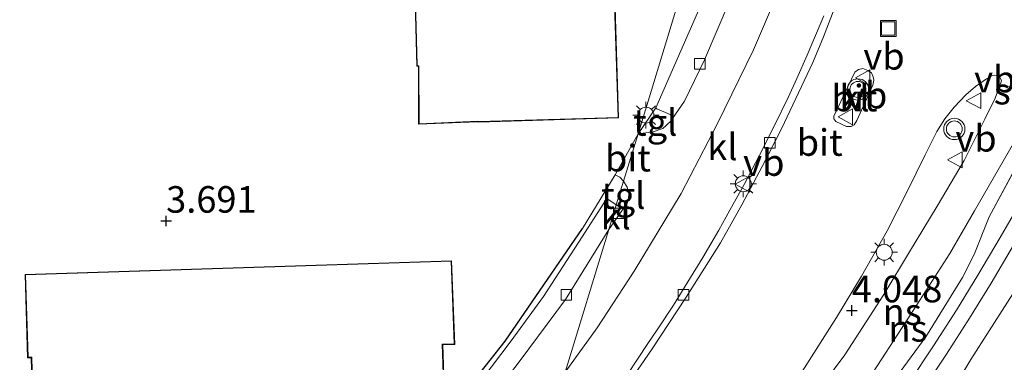
# Model space of a CAD drawing. Units: metres. Extents: x 89990 to 100011, y 431248 to 437500.
# Drawn here: x 90602 to 90695, y 432019 to 432052 of the extents above; entities that cross this region are included whole.
import ezdxf
from ezdxf.enums import TextEntityAlignment as Align

# ---------------------------------------------------------------- set-up
doc = ezdxf.new("R2010")
doc.units = ezdxf.units.M
doc.linetypes.add('IE-TERREINAFSCHEIDING', pattern=[10, 8, -2])
doc.layers.get('0').update_dxf_attribs({"lineweight": 25})
for name, color, linetype, lineweight in [('B-ME-AL-OVERIG-GV-B6', 7, 'BV-GELEIDERAIL', 18), ('B-ME-BV-GELEIDECONSTRUCTIE-GELEIDERAIL-L-B1', 213, 'BV-GELEIDERAIL', 18), ('B-ME-GW-HOOGTEPUNT-S-B1', 10, 'Continuous', 25), ('B-ME-IE-GRASLAND-GV-B6', 93, 'Continuous', 18), ('B-ME-IE-GRONDWERKLIJN-GROND_INGERICHT-GV-B6', 253, 'Continuous', 18), ('B-ME-IE-HULPGEOMETRIE-L-B1', 53, 'Continuous', 18), ('B-ME-IE-INRICHTINGSELEMENT-S-B1', 253, 'Continuous', 18), ('B-ME-IE-MEUBILAIR_WEGMEUBILAIR-LICHTMAST-S-B1', 8, 'Continuous', 18), ('B-ME-IE-TERREINAFSCHEIDING-DOORGANG-L-B1', 8, 'IE-TERREINAFSCHEIDING-KUNSTMATIG-OPEN', 18), ('B-ME-IE-TERREINAFSCHEIDING-HAAG-L-B1', 10, 'Continuous', 25), ('B-ME-IE-TERREINAFSCHEIDING-RASTERHEKWERK-L-B1', 8, 'IE-TERREINAFSCHEIDING', 18), ('B-ME-KG-KADASTRAAL-DAKRAND-L-B1', 13, 'Continuous', 18), ('B-ME-OG-BEBOUWING-GV-B6', 173, 'Continuous', 18), ('B-ME-SB-SPOOR-GV-B6', 253, 'Continuous', 18), ('B-ME-SB-SPOOR-L-B1', 253, 'Continuous', 18), ('B-ME-VH-VERH_SOORT-BITUMEN-GV-B6', 8, 'IE-TERREINAFSCHEIDING-NATUURLIJK-HOUTWAL', 18), ('B-ME-VH-VERH_SOORT-KLINKERS-GV-B6', 8, 'IE-TERREINAFSCHEIDING-NATUURLIJK-HOUTWAL', 18), ('B-ME-VH-VERH_SOORT-TEGELS-GV-B6', 8, 'Continuous', 18), ('B-ME-VV-KOLK-S-B1', 8, 'Continuous', 18), ('B-ME-VW-MEUBILAIR_WEGMEUBILAIR-VERKEERSBORD-S-B1', 8, 'Continuous', 18), ('B-ME-VW-MEUBILAIR_WEGMEUBILAIR-VERKEERSLICHT-S-B1', 13, 'Continuous', 18)]:
    doc.layers.add(name, color=color, linetype=linetype, lineweight=lineweight)
doc.styles.add('NLCS-ISO', font='NLCS-ISO.TTF')
doc.linetypes.add('BV-GELEIDERAIL', pattern='A,10,-3,[108,NLCS.SHX,S=1,R=0,X=0,Y=0],-3', length=16)
doc.linetypes.add('IE-TERREINAFSCHEIDING-KUNSTMATIG-OPEN', pattern='A,7,-1.5,[67,NLCS.SHX,S=0.75,R=0,X=0,Y=0],-1.5', length=10)
doc.linetypes.add('IE-TERREINAFSCHEIDING-NATUURLIJK-HOUTWAL', pattern='A,7,-1.5,[67,NLCS.SHX,S=0.75,R=45,X=0,Y=0],-1.5,7,-1.5,[70,NLCS.SHX,S=0.75,R=0,X=0,Y=0],-1.5', length=20)

# ---------------------------------------------------------------- blocks, each defined once
blk = doc.blocks.new('put')
for p, q in [((0.75, 0.75), (-0.75, 0.75)), ((-0.75, 0.75), (-0.75, -0.75)), ((0.75, -0.75), (0.75, 0.75)), ((-0.75, -0.75), (0.75, -0.75))]:
    blk.add_line(p, q)
blk.add_lwpolyline([(-0.625, 0.625), (0.625, 0.625), (0.625, -0.625), (-0.625, -0.625)], close=True)
blk = doc.blocks.new('verkeersbord')
for p, q in [((0, 0.75), (-0.75, -0.625)), ((0.75, -0.625), (0, 0.75)), ((-0.75, -0.625), (0.75, -0.625))]:
    blk.add_line(p, q)
blk = doc.blocks.new('verkeerslicht')
for radius in [1, 0.75]:
    blk.add_circle((0, 0), radius)
blk = doc.blocks.new('hoogtepunt')
for p, q in [((-0.5, 0), (0.5, 0)), ((0, 0.5), (0, -0.5))]:
    blk.add_line(p, q)
blk = doc.blocks.new('kolk')
blk.add_lwpolyline([(-0.5, -0.5), (0.5, -0.5), (0.5, 0.5), (-0.5, 0.5)], close=True)
blk = doc.blocks.new('lantaarnpaal')
for p, q in [((0, 0.75), (0, 1.25)), ((-0.75, 0), (-1.25, 0)), ((-0.884, 0.884), (-0.53, 0.53)), ((0.53, 0.53), (0.884, 0.884)), ((0.75, 0), (1.25, 0)), ((-0.53, -0.53), (-0.884, -0.884)), ((0, -0.75), (0, -1.25)), ((0.53, -0.53), (0.884, -0.884))]:
    blk.add_line(p, q)
blk.add_circle((0, 0), 0.75)

msp = doc.modelspace()

# ---------------------------------------------------------------- linework, layer by layer
at = {"layer": 'B-ME-AL-OVERIG-GV-B6'}
msp.add_polyline3d([(90675.434, 432018.113, 4.016), (90678.872, 432023.527, 3.991), (90681.233, 432027.444, 4.016), (90683.632, 432031.703, 3.978), (90685.54, 432035.414, 3.997), (90687.222, 432038.853, 4.041), (90688.32, 432041.039, 4.128), (90689.06, 432042.245, 4.097), (90689.963, 432043.337, 4.066), (90691.033, 432044.51, 4.085), (90691.973, 432045.29, 4.047), (90692.987, 432046.008, 4.091), (90693.561, 432046.308, 4.06), (90693.778, 432046.335, 4.053), (90694.074, 432046.273, 4.053), (90694.26, 432046.151, 4.053), (90694.41, 432045.819, 4.047), (90694.381, 432045.723, 4.053), (90693.794, 432044.196, 4.066), (90692.848, 432042.213, 4.06), (90690.886, 432038.321, 4.066), (90688.362, 432034.034, 4.028), (90685.742, 432029.737, 4.01), (90683.336, 432025.716, 4.047), (90679.664, 432020.043, 4.06), (90673.727, 432012.049, 4.016)], dxfattribs=at)
at = {"layer": 'B-ME-BV-GELEIDECONSTRUCTIE-GELEIDERAIL-L-B1'}
msp.add_polyline3d([(90649.433, 432005.583, 4.653), (90653.357, 432010.303, 4.59), (90654.59, 432011.886, 4.609), (90655.776, 432013.404, 4.615), (90656.603, 432014.636, 4.59), (90657.648, 432015.987, 4.609), (90659.172, 432018.15, 4.603), (90660.226, 432019.708, 4.597), (90661.074, 432021.012, 4.584), (90662.061, 432022.472, 4.59), (90663.542, 432024.714, 4.597), (90664.906, 432026.912, 4.584), (90666.291, 432029.182, 4.603), (90667.822, 432031.763, 4.615), (90668.858, 432033.653, 4.64), (90670.183, 432036.072, 4.603), (90671.621, 432038.824, 4.603), (90673.061, 432041.628, 4.647), (90674.325, 432044.236, 4.672), (90675.149, 432046.032, 4.678), (90676.12, 432048.23, 4.684), (90677.695, 432051.923, 4.684)], dxfattribs=at)
at = {"layer": 'B-ME-IE-GRASLAND-GV-B6'}
for points in [[(90696.975, 432039.948, 3.988), (90693.241, 432033.026, 4.023), (90691.847, 432029.464, 4.049), (90690.742, 432027.301, 4.058), (90687.3, 432021.731, 4.014), (90680.377, 432012.305, 3.979)], [(90681.513, 432017.149, 4.035), (90685.887, 432023.855, 3.985), (90689.546, 432029.571, 3.929), (90691.857, 432033.581, 3.973), (90695.505, 432039.876, 4.029)], [(90644.708, 431955.041, 3.704), (90638.191, 431961.405, 3.459), (90640.792, 431963.598, 3.568), (90647.299, 431968.932, 3.673), (90655.239, 431975.872, 3.655), (90661.549, 431982.144, 3.681), (90666.774, 431987.915, 3.699), (90672.444, 431994.067, 3.865), (90679.203, 432002.148, 3.848), (90683.164, 432006.94, 3.751), (90688.482, 432014.553, 3.883), (90691.508, 432019.589, 3.821), (90696.694, 432027.681, 3.813)]]:
    msp.add_polyline3d(points, dxfattribs=at)
at = {"layer": 'B-ME-IE-GRONDWERKLIJN-GROND_INGERICHT-GV-B6'}
for points in [[(90674.802, 432082.408, 3.762), (90675.728, 432082.223, 3.774), (90676.714, 432081.928, 3.755), (90677.052, 432081.771, 3.759), (90674.933, 432075.573, 3.868), (90674.636, 432075.675, 3.83), (90674.397, 432075.014, 3.827), (90670.955, 432065.501, 3.78), (90668.877, 432059.994, 3.83), (90665.807, 432052.217, 3.83), (90661.889, 432043.266, 3.749), (90660.203, 432040.824, 3.868), (90661.026, 432043.508, 3.824), (90663.554, 432051.759, 3.792), (90669.193, 432070.157, 3.767), (90672.983, 432082.522, 3.803), (90674.802, 432082.408, 3.762)], [(90651.359, 432073.493, 2.905), (90644.534, 432073.304, 2.876), (90644.333, 432080.38, 3.807), (90643.834, 432080.366, 3.807), (90644.034, 432073.291, 3.827), (90644.365, 432061.176, 3.827), (90644.373, 432060.648, 3.827), (90639.043, 432060.484, 3.827), (90639.386, 432047.213, 3.827), (90639.538, 432047.17, 3.827), (90639.557, 432041.73, 3.827), (90645.086, 432041.963, 3.827), (90645.213, 432041.926, 3.827), (90658.379, 432042.323, 3.827), (90657.995, 432054.852, 3.827), (90658.342, 432054.857, 3.827), (90663.307, 432054.915, 3.827), (90662.787, 432073.809, 3.827), (90651.859, 432073.507, 3.889), (90651.534, 432080.649, 3.884), (90651.035, 432080.626, 3.937), (90651.359, 432073.493, 2.905)], [(90663.554, 432051.759, 3.792), (90661.026, 432043.508, 3.824), (90660.203, 432040.824, 3.868), (90658.061, 432036.972, 3.834), (90654.976, 432031.923, 3.868), (90647.711, 432021.323, 3.902), (90643.336, 432015.797, 3.834), (90642.415, 432014.777, 3.902), (90636.903, 432008.631, 4.002), (90627.742, 431999.488, 3.834), (90618.262, 431991.373, 3.834), (90609.668, 431985.061, 3.834), (90607.432, 431982.889, 3.767), (90606.41, 431985.02, 3.734), (90606.035, 431986.547, 3.834), (90604.821, 431986.506, 3.64), (90598.945, 431985.158, 3.647)], [(90603.296, 432001.68, 3.645), (90625.647, 432002.458, 3.645), (90625.354, 432010.365, 3.645), (90621.724, 432010.292, 3.645), (90621.557, 432014.863, 3.645), (90639.566, 432015.543, 3.645), (90639.439, 432017.165, 3.645), (90641.951, 432017.231, 3.645), (90641.843, 432020.973, 3.645), (90642.968, 432021.012, 3.645), (90642.666, 432028.889, 3.645), (90602.529, 432027.602, 3.645), (90602.767, 432019.745, 3.645), (90603.105, 432019.746, 3.645), (90603.382, 432009.613, 3.645), (90603.044, 432009.611, 3.645), (90603.296, 432001.68, 3.645)]]:
    msp.add_polyline3d(points, dxfattribs=at)
at = {"layer": 'B-ME-IE-HULPGEOMETRIE-L-B1'}
msp.add_polyline3d([(90615.222, 431893.643, 4.267), (90623.5, 431920.728, 4.217), (90623.968, 431922.261, 3.815), (90626.424, 431930.298, 3.712), (90633.278, 431952.722, 3.76), (90636.418, 431962.997, 3.625), (90638.235, 431968.944, 3.778), (90639.534, 431973.192, 3.973), (90641.121, 431978.386, 4.041), (90642.821, 431983.947, 4.013), (90648.985, 432004.117, 3.887), (90650.077, 432007.692, 3.922), (90653.346, 432018.387, 3.866), (90657.448, 432031.809, 3.743), (90658.16, 432034.138, 3.762), (90658.842, 432036.369, 3.796), (90660.203, 432040.824, 3.868), (90661.026, 432043.508, 3.824), (90663.554, 432051.759, 3.792)], dxfattribs=at)
at = {"layer": 'B-ME-IE-TERREINAFSCHEIDING-DOORGANG-L-B1'}
msp.add_line((90658.061, 432036.972, 3.834), (90660.203, 432040.824, 3.868), dxfattribs=at)
at = {"layer": 'B-ME-IE-TERREINAFSCHEIDING-HAAG-L-B1'}
msp.add_polyline3d([(90643.336, 432015.797, 3.834), (90647.711, 432021.323, 3.902), (90654.976, 432031.923, 3.868)], dxfattribs=at)
at = {"layer": 'B-ME-IE-TERREINAFSCHEIDING-RASTERHEKWERK-L-B1'}
for p, q in [((90693.241, 432033.026, 4.023), (90696.975, 432039.948, 3.988)), ((90654.976, 432031.923, 3.868), (90658.061, 432036.972, 3.834))]:
    msp.add_line(p, q, dxfattribs=at)
at = {"layer": 'B-ME-KG-KADASTRAAL-DAKRAND-L-B1'}
for points in [[(90639.093, 432060.437, 18.4), (90644.423, 432060.601, 18.479), (90644.414, 432061.182, 15.338), (90644.084, 432073.243, 15.232), (90662.738, 432073.757, 15.285), (90663.257, 432054.963, 15.285), (90658.278, 432054.905, 15.258), (90657.943, 432054.893, 18.4), (90658.329, 432042.37, 18.426), (90645.229, 432041.976, 18.321), (90645.101, 432042.014, 15.971), (90639.607, 432041.783, 16.024), (90639.59, 432047.214, 15.918), (90639.419, 432047.264, 18.374), (90639.093, 432060.437, 18.4)], [(90603.344, 432001.732, 19.113), (90603.096, 432009.561, 19.055), (90603.433, 432009.563, 19.074), (90603.154, 432019.796, 19.132), (90602.816, 432019.795, 19.132), (90602.58, 432027.554, 19.17), (90642.618, 432028.837, 19.228), (90642.916, 432021.06, 19.19), (90641.792, 432021.021, 19.17), (90641.9, 432017.28, 19.19), (90639.385, 432017.214, 19.094), (90639.512, 432015.591, 19.036), (90621.505, 432014.911, 19.113), (90621.676, 432010.241, 19.074), (90625.306, 432010.314, 19.17), (90625.595, 432002.506, 19.132), (90603.344, 432001.732, 19.113)]]:
    msp.add_polyline3d(points, dxfattribs=at)
at = {"layer": 'B-ME-OG-BEBOUWING-GV-B6'}
for points in [[(90639.043, 432060.484, 3.827), (90644.373, 432060.648, 3.827), (90644.365, 432061.176, 3.827), (90644.034, 432073.291, 3.827), (90644.534, 432073.304, 2.876), (90651.359, 432073.493, 2.905), (90651.859, 432073.507, 3.889), (90662.787, 432073.809, 3.827), (90663.307, 432054.915, 3.827), (90658.342, 432054.857, 3.827), (90657.995, 432054.852, 3.827), (90658.379, 432042.323, 3.827), (90645.213, 432041.926, 3.827), (90645.086, 432041.963, 3.827), (90639.557, 432041.73, 3.827), (90639.538, 432047.17, 3.827), (90639.386, 432047.213, 3.827), (90639.043, 432060.484, 3.827)], [(90603.296, 432001.68, 3.645), (90603.044, 432009.611, 3.645), (90603.382, 432009.613, 3.645), (90603.105, 432019.746, 3.645), (90602.767, 432019.745, 3.645), (90602.529, 432027.602, 3.645), (90642.666, 432028.889, 3.645), (90642.968, 432021.012, 3.645), (90641.843, 432020.973, 3.645), (90641.951, 432017.231, 3.645), (90639.439, 432017.165, 3.645), (90639.566, 432015.543, 3.645), (90621.557, 432014.863, 3.645), (90621.724, 432010.292, 3.645), (90625.354, 432010.365, 3.645), (90625.647, 432002.458, 3.645), (90603.296, 432001.68, 3.645)]]:
    msp.add_polyline3d(points, dxfattribs=at)
at = {"layer": 'B-ME-SB-SPOOR-GV-B6'}
for points in [[(90680.377, 432012.305, 3.979), (90687.3, 432021.731, 4.014), (90690.742, 432027.301, 4.058), (90691.847, 432029.464, 4.049), (90693.241, 432033.026, 4.023), (90696.975, 432039.948, 3.988)], [(90696.694, 432027.681, 3.813), (90691.508, 432019.589, 3.821), (90688.482, 432014.553, 3.883)]]:
    msp.add_polyline3d(points, dxfattribs=at)
at = {"layer": 'B-ME-SB-SPOOR-L-B1'}
for points in [[(90696.111, 432034.222, 4.157), (90694.292, 432031.064, 4.161), (90692.191, 432027.531, 4.142), (90690.18, 432024.231, 4.142), (90688.021, 432020.866, 4.138), (90685.716, 432017.415, 4.133), (90683.306, 432013.946, 4.119), (90680.645, 432010.303, 4.104), (90678.418, 432007.346, 4.109), (90675.874, 432004.026, 4.09), (90672.986, 432000.49, 4.057), (90670.523, 431997.574, 4.028), (90668.049, 431994.691, 4.024), (90665.616, 431991.975, 4.014), (90663.352, 431989.527, 4), (90660.972, 431987.024, 3.986), (90658.168, 431984.169, 3.929), (90654.884, 431980.971, 3.905), (90651.74, 431978.009, 3.891), (90648.224, 431974.9, 3.876), (90645.003, 431972.081, 3.834), (90641.572, 431969.255, 3.819), (90637.301, 431965.888, 3.794)], [(90695.534, 432030.336, 4.161), (90693.425, 432026.789, 4.142), (90691.401, 432023.468, 4.142), (90689.225, 432020.077, 4.138), (90686.906, 432016.605, 4.133), (90684.479, 432013.11, 4.119), (90681.802, 432009.445, 4.104), (90679.565, 432006.475, 4.109), (90677.003, 432003.132, 4.09), (90674.094, 431999.57, 4.057), (90671.619, 431996.641, 4.028), (90669.132, 431993.742, 4.024), (90666.68, 431991.006, 4.014), (90664.402, 431988.542, 4), (90662.007, 431986.023, 3.986), (90659.184, 431983.149, 3.929), (90655.88, 431979.931, 3.905), (90652.711, 431976.946, 3.891), (90649.175, 431973.819, 3.876), (90645.935, 431970.983, 3.834), (90642.475, 431968.134, 3.819), (90638.193, 431964.757, 3.794), (90636.588, 431963.555, 3.78)]]:
    msp.add_polyline3d(points, dxfattribs=at)
at = {"layer": 'B-ME-VH-VERH_SOORT-BITUMEN-GV-B6'}
for points in [[(90658.561, 432016.264, 3.881), (90661.48, 432020.511, 3.925), (90664.723, 432025.448, 3.881), (90667.952, 432030.559, 3.875), (90669.963, 432034.135, 3.931), (90671.87, 432037.755, 3.943), (90673.715, 432041.302, 3.887), (90676.663, 432047.531, 3.975), (90677.659, 432049.944, 3.937), (90680.128, 432056.408, 3.968)], [(90673.343, 432054.035, 3.868), (90671.08, 432048.741, 3.875), (90667.644, 432041.754, 3.831), (90664.253, 432035.225, 3.918), (90659.855, 432027.911, 3.893), (90656.347, 432022.569, 3.906), (90653.346, 432018.387, 3.866), (90657.448, 432031.809, 3.743), (90658.976, 432033.988, 3.791), (90659.207, 432034.364, 3.716), (90659.298, 432034.756, 3.734), (90659.354, 432035.25, 3.766), (90659.197, 432035.821, 3.809), (90658.842, 432036.369, 3.796), (90660.203, 432040.824, 3.868), (90661.638, 432041.024, 3.824), (90662.533, 432041.346, 3.862), (90662.838, 432041.621, 3.824), (90663.374, 432042.102, 3.824), (90663.44, 432042.279, 3.787), (90664.58, 432043.903, 3.774), (90666.474, 432047.788, 3.749), (90668.854, 432053.388, 3.774)], [(90673.727, 432012.049, 4.016), (90679.664, 432020.043, 4.06), (90683.336, 432025.716, 4.047), (90685.742, 432029.737, 4.01), (90688.362, 432034.034, 4.028), (90690.886, 432038.321, 4.066), (90692.848, 432042.213, 4.06), (90693.794, 432044.196, 4.066), (90694.381, 432045.723, 4.053), (90694.41, 432045.819, 4.047), (90694.26, 432046.151, 4.053), (90694.074, 432046.273, 4.053), (90693.778, 432046.335, 4.053), (90693.561, 432046.308, 4.06), (90692.987, 432046.008, 4.091), (90691.973, 432045.29, 4.047), (90691.033, 432044.51, 4.085), (90689.963, 432043.337, 4.066), (90689.06, 432042.245, 4.097), (90688.32, 432041.039, 4.128), (90687.222, 432038.853, 4.041), (90685.54, 432035.414, 3.997), (90683.632, 432031.703, 3.978), (90681.233, 432027.444, 4.016), (90678.872, 432023.527, 3.991), (90675.434, 432018.113, 4.016)], [(90682.294, 432045.407, 4.127), (90682.397, 432045.869, 4.128), (90682.327, 432046.182, 4.12), (90682.172, 432046.576, 4.118), (90681.839, 432046.804, 4.118), (90681.358, 432046.967, 4.107), (90680.951, 432046.889, 4.102), (90680.599, 432046.63, 4.1), (90678.622, 432042.495, 4.099), (90678.641, 432042.252, 4.1), (90678.82, 432041.998, 4.1), (90679.824, 432041.512, 4.125), (90680.249, 432041.53, 4.127), (90680.528, 432041.666, 4.125), (90680.781, 432042.082, 4.128), (90682.294, 432045.407, 4.127)], [(90658.842, 432036.369, 3.796), (90658.491, 432036.753, 3.815), (90658.061, 432036.972, 3.834), (90660.203, 432040.824, 3.868), (90658.842, 432036.369, 3.796)], [(90695.505, 432039.876, 4.029), (90691.857, 432033.581, 3.973), (90689.546, 432029.571, 3.929), (90685.887, 432023.855, 3.985), (90681.513, 432017.149, 4.035)], [(90598.945, 431985.158, 3.647), (90604.821, 431986.506, 3.64), (90604.931, 431985.966, 3.628), (90605.152, 431984.889, 3.666), (90605.53, 431984.001, 3.686), (90606.062, 431982.832, 3.724), (90606.732, 431981.791, 3.724), (90607.884, 431980.439, 3.705), (90612.155, 431983.594, 3.782), (90618.242, 431988.101, 3.801), (90618.68, 431988.439, 3.776), (90622.479, 431991.368, 3.801), (90626.568, 431995.049, 3.762), (90631.433, 431999.412, 3.782), (90637.864, 432006.11, 3.782), (90643.539, 432012.189, 3.743), (90649.033, 432019.367, 3.82), (90653.396, 432025.226, 3.743), (90657.448, 432031.809, 3.743), (90653.346, 432018.387, 3.866)]]:
    msp.add_polyline3d(points, dxfattribs=at)
at = {"layer": 'B-ME-VH-VERH_SOORT-KLINKERS-GV-B6'}
for points in [[(90676.876, 432074.626, 3.774), (90674.382, 432067.724, 3.737), (90672.043, 432061.3, 3.712), (90668.854, 432053.388, 3.774), (90666.474, 432047.788, 3.749), (90664.58, 432043.903, 3.774), (90663.44, 432042.279, 3.787), (90663.43, 432042.465, 3.774), (90663.226, 432042.657, 3.774), (90661.967, 432043.177, 3.762), (90661.889, 432043.266, 3.749), (90665.807, 432052.217, 3.83), (90668.877, 432059.994, 3.83), (90670.955, 432065.501, 3.78), (90674.397, 432075.014, 3.827), (90675.06, 432074.815, 3.787), (90676.487, 432074.376, 3.78), (90676.696, 432074.418, 3.768), (90676.876, 432074.626, 3.774)], [(90680.128, 432056.408, 3.968), (90677.659, 432049.944, 3.937), (90676.663, 432047.531, 3.975), (90673.715, 432041.302, 3.887), (90671.87, 432037.755, 3.943), (90669.963, 432034.135, 3.931), (90667.952, 432030.559, 3.875), (90664.723, 432025.448, 3.881), (90661.48, 432020.511, 3.925), (90658.561, 432016.264, 3.881), (90656.668, 432013.609, 3.918), (90654.101, 432010.277, 3.9), (90651.44, 432006.945, 3.887), (90648.985, 432004.117, 3.887), (90650.077, 432007.692, 3.922), (90653.346, 432018.387, 3.866), (90656.347, 432022.569, 3.906), (90659.855, 432027.911, 3.893), (90664.253, 432035.225, 3.918), (90667.644, 432041.754, 3.831), (90671.08, 432048.741, 3.875), (90673.343, 432054.035, 3.868)], [(90682.294, 432045.407, 4.127), (90680.781, 432042.082, 4.128), (90680.528, 432041.666, 4.125), (90680.249, 432041.53, 4.127), (90679.824, 432041.512, 4.125), (90678.82, 432041.998, 4.1), (90678.641, 432042.252, 4.1), (90678.622, 432042.495, 4.099), (90680.599, 432046.63, 4.1), (90680.951, 432046.889, 4.102), (90681.358, 432046.967, 4.107), (90681.839, 432046.804, 4.118), (90682.172, 432046.576, 4.118), (90682.327, 432046.182, 4.12), (90682.397, 432045.869, 4.128), (90682.294, 432045.407, 4.127)], [(90658.16, 432034.138, 3.762), (90657.448, 432031.809, 3.743), (90653.396, 432025.226, 3.743), (90649.033, 432019.367, 3.82), (90643.539, 432012.189, 3.743)], [(90645.449, 432017.605, 3.85), (90648.256, 432021.341, 3.824), (90651.297, 432025.526, 3.792), (90654.6, 432030.61, 3.817), (90657.257, 432034.745, 3.776), (90658.16, 432034.138, 3.762)], [(90658.976, 432033.988, 3.791), (90657.448, 432031.809, 3.743), (90658.16, 432034.138, 3.762), (90658.522, 432033.914, 3.775), (90658.81, 432033.868, 3.791), (90658.976, 432033.988, 3.791)]]:
    msp.add_polyline3d(points, dxfattribs=at)
at = {"layer": 'B-ME-VH-VERH_SOORT-TEGELS-GV-B6'}
for points in [[(90663.44, 432042.279, 3.787), (90663.374, 432042.102, 3.824), (90662.838, 432041.621, 3.824), (90662.533, 432041.346, 3.862), (90661.638, 432041.024, 3.824), (90660.203, 432040.824, 3.868), (90661.889, 432043.266, 3.749), (90661.967, 432043.177, 3.762), (90663.226, 432042.657, 3.774), (90663.43, 432042.465, 3.774), (90663.44, 432042.279, 3.787)], [(90643.336, 432015.797, 3.834), (90647.711, 432021.323, 3.902), (90654.976, 432031.923, 3.868), (90658.061, 432036.972, 3.834), (90658.491, 432036.753, 3.815), (90658.842, 432036.369, 3.796)], [(90658.842, 432036.369, 3.796), (90658.16, 432034.138, 3.762), (90657.257, 432034.745, 3.776), (90654.6, 432030.61, 3.817), (90651.297, 432025.526, 3.792), (90648.256, 432021.341, 3.824), (90645.449, 432017.605, 3.85)], [(90658.976, 432033.988, 3.791), (90658.81, 432033.868, 3.791), (90658.522, 432033.914, 3.775), (90658.16, 432034.138, 3.762), (90658.842, 432036.369, 3.796), (90659.197, 432035.821, 3.809), (90659.354, 432035.25, 3.766), (90659.298, 432034.756, 3.734), (90659.207, 432034.364, 3.716), (90658.976, 432033.988, 3.791)]]:
    msp.add_polyline3d(points, dxfattribs=at)

# ---------------------------------------------------------------- block references
at = {"layer": 'B-ME-GW-HOOGTEPUNT-S-B1', "rotation": 90}
for p in [(90615.804, 432032.625, 3.691), (90615.804, 432032.625, 3.691), (90680.318, 432024.192, 4.048), (90680.318, 432024.192, 4.048)]:
    msp.add_blockref('hoogtepunt', p, dxfattribs=at)
at = {"layer": 'B-ME-IE-INRICHTINGSELEMENT-S-B1', "rotation": 90}
msp.add_blockref('put', (90683.754, 432050.745, 4.108), dxfattribs=at)
at = {"layer": 'B-ME-IE-MEUBILAIR_WEGMEUBILAIR-LICHTMAST-S-B1', "rotation": 90}
for p in [(90660.951, 432042.584, 3.836), (90670.11, 432036.13, 3.978), (90683.367, 432029.681, 4.044)]:
    msp.add_blockref('lantaarnpaal', p, dxfattribs=at)
at = {"layer": 'B-ME-VV-KOLK-S-B1', "rotation": 90}
for p in [(90666.03, 432047.423, 3.736), (90672.617, 432039.993, 3.975), (90658.405, 432033.347, 3.741), (90653.46, 432025.671, 3.57), (90664.478, 432025.678, 3.975)]:
    msp.add_blockref('kolk', p, dxfattribs=at)
at = {"layer": 'B-ME-VW-MEUBILAIR_WEGMEUBILAIR-VERKEERSBORD-S-B1', "rotation": 90}
for p in [(90681.405, 432046.095, 4.174), (90691.834, 432043.95, 4.151), (90679.775, 432042.44, 4.149), (90690.064, 432038.377, 4.157), (90670.099, 432036.094, 3.991)]:
    msp.add_blockref('verkeersbord', p, dxfattribs=at)
at = {"layer": 'B-ME-VW-MEUBILAIR_WEGMEUBILAIR-VERKEERSLICHT-S-B1', "rotation": 90}
for p in [(90680.895, 432045.007, 4.191), (90689.964, 432041.288, 4.207)]:
    msp.add_blockref('verkeerslicht', p, dxfattribs=at)

# ---------------------------------------------------------------- texts
at = {"layer": 'B-ME-GW-HOOGTEPUNT-S-B1', "ltscale": 0.2, "style": 'NLCS-ISO'}
for s, p in [('3.691', (90615.804, 432032.625, 3.691)), ('3.691', (90615.804, 432032.625, 3.691)), ('4.048', (90680.318, 432024.192, 4.048)), ('4.048', (90680.318, 432024.192, 4.048))]:
    msp.add_text(s, height=2.5, dxfattribs=at).set_placement(p, align=Align.BOTTOM_LEFT)
at = {"layer": 'B-ME-SB-SPOOR-GV-B6', "ltscale": 0.2, "style": 'NLCS-ISO'}
msp.add_text('spoorbaan', height=2.5, dxfattribs=at).set_placement((90702.274, 432044.848), align=Align.MIDDLE_CENTER)
at = {"layer": 'B-ME-SB-SPOOR-L-B1', "ltscale": 0.2, "style": 'NLCS-ISO'}
for p in [(90685.065, 432024.085), (90685.606, 432022.521)]:
    msp.add_text('ns', height=2.5, dxfattribs=at).set_placement(p, align=Align.MIDDLE_CENTER)
at = {"layer": 'B-ME-VH-VERH_SOORT-BITUMEN-GV-B6', "ltscale": 0.2, "style": 'NLCS-ISO'}
for p in [(90680.571, 432044.193), (90677.297, 432040.011), (90659.248, 432038.54)]:
    msp.add_text('bit', height=2.5, dxfattribs=at).set_placement(p, align=Align.MIDDLE_CENTER)
at = {"layer": 'B-ME-VH-VERH_SOORT-KLINKERS-GV-B6', "ltscale": 0.2, "style": 'NLCS-ISO'}
for p in [(90680.571, 432044.193), (90668.141, 432039.604), (90658.101, 432033.092)]:
    msp.add_text('kl', height=2.5, dxfattribs=at).set_placement(p, align=Align.MIDDLE_CENTER)
at = {"layer": 'B-ME-VH-VERH_SOORT-TEGELS-GV-B6', "ltscale": 0.2, "style": 'NLCS-ISO'}
for p in [(90661.823, 432041.901), (90658.814, 432035.022)]:
    msp.add_text('tgl', height=2.5, dxfattribs=at).set_placement(p, align=Align.MIDDLE_CENTER)
at = {"layer": 'B-ME-VW-MEUBILAIR_WEGMEUBILAIR-VERKEERSBORD-S-B1', "ltscale": 0.2, "style": 'NLCS-ISO'}
for p in [(90681.405, 432046.095, 4.174), (90691.834, 432043.95, 4.151), (90679.775, 432042.44, 4.149), (90690.064, 432038.377, 4.157), (90670.099, 432036.094, 3.991)]:
    msp.add_text('vb', height=2.5, dxfattribs=at).set_placement(p, align=Align.BOTTOM_LEFT)

doc.saveas('drawing.dxf')
